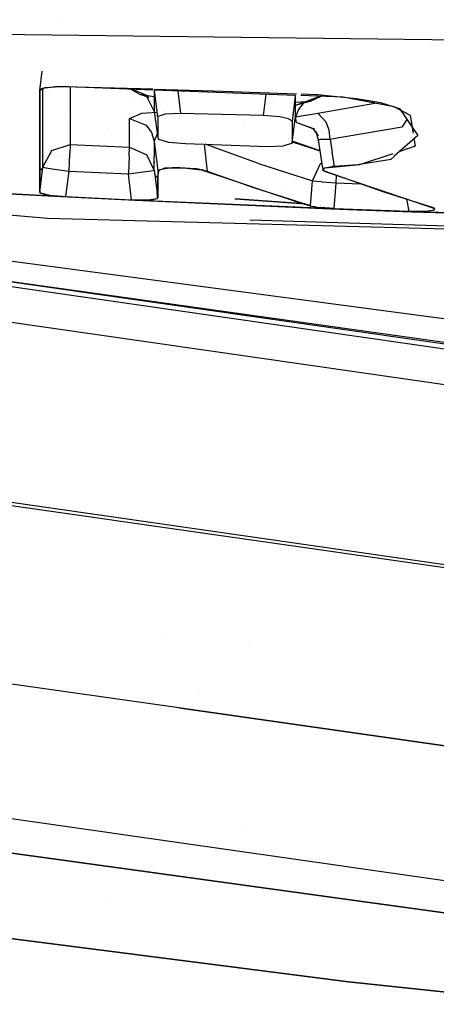
# Model space of a CAD drawing. Units: millimetres. Extents: x -1703 to 4859, y -1531 to 8378.
# Drawn here: x -19 to -13, y 925 to 940 of the extents above; entities that cross this region are included whole.
import ezdxf

# ---------------------------------------------------------------- set-up
doc = ezdxf.new("R2010")
doc.units = ezdxf.units.MM
doc.layers.add('1', color=7, linetype='CONTINUOUS', true_color=0xffffff)

msp = doc.modelspace()

# ---------------------------------------------------------------- linework, layer by layer
at = {"layer": '1', "color": 18, "linetype": 'CONTINUOUS'}
for p, q in [((-18.87046, 940.497322, 2149.817168), (-18.87046, 940.497322, 2149.817168)), ((-18.87046, 940.497322, 2149.817168), (-18.87046, 940.497322, 2149.817168)), ((-20.687912, 940.285891, 2150.974728), (0.243332, 940.033406, 2153.178908)), ((-19.157536, 939.41924, 2145.998932), (-19.120003, 939.715063, 2145.922259)), ((-19.157793, 939.395398, 2145.854451), (-19.156156, 939.421624, 2145.981528)), ((-19.157605, 937.87095, 2136.761881), (-19.157793, 939.395398, 2145.854451)), ((-19.070182, 939.465255, 2146.244027), (-19.157536, 939.41924, 2145.998932)), ((-19.157536, 939.41924, 2145.998932), (-19.157417, 938.594788, 2141.683556)), ((-19.157536, 939.41924, 2145.998932), (-19.157417, 938.594788, 2141.683556)), ((-19.117074, 939.447612, 2146.118619), (-19.156156, 939.421624, 2145.981528)), ((-18.917629, 939.475507, 2146.307208), (-19.117074, 939.447612, 2146.118619)), ((-19.111155, 938.247412, 2136.745431), (-19.111374, 939.443556, 2143.881983)), ((-19.111155, 938.247412, 2136.745431), (-19.111374, 939.443556, 2143.881983)), ((-19.070182, 939.465255, 2146.244027), (-18.846642, 939.481467, 2146.38374)), ((-19.025387, 939.364379, 2128.47052), (-19.025387, 939.364379, 2128.47052)), ((-18.82132, 939.475983, 2146.335818), (-18.917629, 939.475507, 2146.307208)), ((-18.846642, 939.481467, 2146.38374), (-18.803336, 939.480513, 2146.391369)), ((-18.716587, 939.472646, 2146.348931), (-18.82132, 939.475983, 2146.335818)), ((-18.803336, 939.480513, 2146.391369), (-17.435464, 939.441447, 2146.556902)), ((-17.43332, 939.424931, 2146.432213), (-18.716587, 939.472646, 2146.348931)), ((-18.693296, 939.47178, 2141.931298), (-18.694412, 938.595504, 2136.702992)), ((-18.693296, 939.47178, 2141.931298), (-18.694412, 938.595504, 2136.702992)), ((-17.770235, 939.437458, 2142.5302), (-17.63064, 939.357966, 2142.122962)), ((-17.770235, 939.437458, 2142.5302), (-17.63064, 939.357966, 2142.122962)), ((-17.537707, 939.344376, 2142.60862), (-17.761836, 939.437146, 2142.591715)), ((-17.537707, 939.344376, 2142.60862), (-17.761836, 939.437146, 2142.591715)), ((-17.419871, 939.321313, 2141.972153), (-17.63064, 939.357966, 2142.122962)), ((-17.496442, 939.308852, 2142.398097), (-17.63064, 939.357966, 2142.122962)), ((-17.413824, 939.440829, 2146.559521), (-16.51598, 939.415187, 2146.668173)), ((-17.413049, 939.424177, 2144.356586), (-17.412962, 939.268082, 2143.541791)), ((-17.413049, 939.424177, 2144.356586), (-17.412962, 939.268082, 2143.541791)), ((-17.361237, 939.011782, 2144.445159), (-17.411332, 939.424113, 2144.430869)), ((-17.361237, 939.011782, 2144.445159), (-17.411332, 939.424113, 2144.430869)), ((-15.259315, 939.344096, 2146.573302), (-17.411332, 939.424113, 2146.43364)), ((-17.053575, 939.410811, 2144.820953), (-17.012151, 939.069957, 2144.833066)), ((-17.053575, 939.410811, 2144.820953), (-17.012151, 939.069957, 2144.833066)), ((-16.51598, 939.415187, 2146.668173), (-15.246902, 939.367351, 2146.73259)), ((-15.713991, 939.361002, 2144.982721), (-15.752856, 939.039439, 2144.9847)), ((-15.713991, 939.361002, 2144.982721), (-15.752856, 939.039439, 2144.9847)), ((-15.17644, 939.364695, 2146.736167), (-14.92836, 939.355344, 2146.748759)), ((-14.92836, 939.355344, 2146.748759), (-14.331687, 939.298123, 2146.599509)), ((-43.252353, 939.277858, 2126.71373), (-0.909969, 933.20629, 2084.810741)), ((-43.252353, 939.277858, 2126.71373), (-0.909969, 933.20629, 2084.810741)), ((-17.734659, 939.28341, 2128.482003), (-17.734659, 939.28341, 2128.482003)), ((-17.41289, 939.103812, 2142.652012), (-17.537707, 939.344376, 2142.60862)), ((-17.537707, 939.344376, 2142.60862), (-17.496442, 939.308852, 2142.398097)), ((-17.398389, 939.317577, 2141.956781), (-17.412991, 939.320117, 2141.96723)), ((-17.412962, 939.268082, 2143.541791), (-17.41289, 939.103812, 2142.652012)), ((-17.412962, 939.268082, 2143.541791), (-17.41289, 939.103812, 2142.652012)), ((-17.35729, 939.31043, 2141.927374), (-17.35729, 939.31043, 2141.927374)), ((-17.260371, 939.294725, 2141.864436), (-17.260371, 939.294725, 2141.864436)), ((-17.037569, 939.279107, 2141.834022), (-17.037569, 939.279107, 2141.834022)), ((-15.729566, 939.232132, 2141.899015), (-15.729566, 939.232132, 2141.899015)), ((-15.593926, 939.227839, 2141.908209), (-15.593926, 939.227839, 2141.908209)), ((-15.316966, 939.23763, 2142.031224), (-15.316966, 939.23763, 2142.031224)), ((-15.266292, 939.331025, 2144.594885), (-15.313005, 938.94431, 2144.59727)), ((-15.266292, 939.331025, 2144.594885), (-15.313005, 938.94431, 2144.59727)), ((-15.305316, 939.238346, 2142.038162), (-15.305316, 939.238346, 2142.038162)), ((-15.284133, 939.239646, 2142.050778), (-15.284133, 939.239646, 2142.050778)), ((-15.272267, 939.344577, 2144.631323), (-15.266292, 939.331025, 2144.594885)), ((-15.272267, 939.344577, 2144.631323), (-15.266292, 939.331025, 2144.594885)), ((-15.026817, 939.255446, 2142.204024), (-15.267143, 939.190835, 2142.350413)), ((-15.135098, 939.235896, 2142.712332), (-15.267143, 939.190835, 2142.350413)), ((-15.259315, 939.344096, 2144.592373), (-15.266292, 939.331025, 2144.594885)), ((-15.259315, 939.344096, 2144.592373), (-15.266292, 939.331025, 2144.594885)), ((-15.266292, 939.331025, 2144.594885), (-15.266236, 939.157218, 2143.67602)), ((-15.266292, 939.331025, 2144.594885), (-15.266236, 939.157218, 2143.67602)), ((-15.266263, 939.240744, 2142.061421), (-15.026817, 939.255446, 2142.204024)), ((-15.135098, 939.235896, 2142.712332), (-15.222974, 939.125508, 2142.732121)), ((-14.535882, 939.317197, 2146.620251), (-15.181014, 939.341184, 2146.578383)), ((-14.883668, 939.330128, 2142.695425), (-15.135098, 939.235896, 2142.712332)), ((-14.883668, 939.330128, 2142.695425), (-15.135098, 939.235896, 2142.712332)), ((-14.865261, 939.329444, 2142.659751), (-15.026817, 939.255446, 2142.204024)), ((-14.865261, 939.329444, 2142.659751), (-15.026817, 939.255446, 2142.204024)), ((-14.923377, 939.072818, 2141.156413), (-14.049961, 939.225323, 2142.251699)), ((-14.923377, 939.072818, 2141.156413), (-14.049961, 939.225323, 2142.251699)), ((-13.757845, 939.170092, 2146.059491), (-14.535882, 939.317197, 2146.620251)), ((-14.331687, 939.298123, 2146.599509), (-13.963809, 939.23375, 2146.360375)), ((-13.963809, 939.23375, 2146.360375), (-13.675941, 939.143151, 2145.96913)), ((-17.791301, 938.992709, 2139.883734), (-17.605601, 939.072579, 2140.443303)), ((-17.791301, 938.992709, 2139.883734), (-17.605601, 939.072579, 2140.443303)), ((-17.605601, 939.072579, 2140.443303), (-17.370335, 939.086667, 2140.596703)), ((-17.605601, 939.072579, 2140.443303), (-17.370335, 939.086667, 2140.596703)), ((-17.41289, 939.103812, 2142.652012), (-17.361226, 938.69707, 2142.765738)), ((-17.367442, 939.08684, 2140.59859), (-17.367442, 939.08684, 2140.59859)), ((-17.367442, 939.08684, 2140.59859), (-17.367442, 939.08684, 2140.59859)), ((-17.247848, 939.059466, 2144.71934), (-17.358784, 939.020127, 2144.489028)), ((-17.247848, 939.059466, 2144.71934), (-17.358784, 939.020127, 2144.489028)), ((-17.262525, 939.093123, 2140.666998), (-17.262525, 939.093123, 2140.666998)), ((-17.262525, 939.093123, 2140.666998), (-17.262525, 939.093123, 2140.666998)), ((-17.012151, 939.069957, 2144.833066), (-17.247848, 939.059466, 2144.71934)), ((-17.012151, 939.069957, 2144.833066), (-17.247848, 939.059466, 2144.71934)), ((-15.752856, 939.039439, 2144.9847), (-17.012151, 939.069957, 2144.833066)), ((-15.752856, 939.039439, 2144.9847), (-17.012151, 939.069957, 2144.833066)), ((-15.266236, 939.157218, 2143.67602), (-15.266199, 938.989609, 2142.756201)), ((-15.266236, 939.157218, 2143.67602), (-15.266199, 938.989609, 2142.756201)), ((-15.222974, 939.125508, 2142.732121), (-15.266199, 938.989609, 2142.756201)), ((-15.260469, 939.018458, 2140.742041), (-14.923377, 939.072818, 2141.156413)), ((-15.260469, 939.018458, 2140.742041), (-14.923377, 939.072818, 2141.156413)), ((-15.158572, 939.12181, 2128.504919), (-15.158572, 939.12181, 2128.504919)), ((-14.79244, 938.937157, 2140.954472), (-14.923377, 939.072818, 2141.156413)), ((-14.79244, 938.937157, 2140.954472), (-14.923377, 939.072818, 2141.156413)), ((-14.779116, 939.098007, 2128.508295), (-14.779116, 939.098007, 2128.508295)), ((-13.509156, 939.03634, 2145.435549), (-13.757845, 939.170092, 2146.059491)), ((-13.675941, 939.143151, 2145.96913), (-13.399318, 938.729972, 2143.878676)), ((-19.111276, 938.907428, 2132.409148), (-19.111276, 938.907428, 2132.409148)), ((-18.778706, 939.032732, 2128.517548), (-18.778706, 939.032732, 2128.517548)), ((-18.693861, 939.028315, 2128.518174), (-18.693861, 939.028315, 2128.518174)), ((-17.898732, 938.986919, 2128.524041), (-17.898732, 938.986919, 2128.524041)), ((-17.802922, 938.981931, 2128.524748), (-17.802922, 938.981931, 2128.524748)), ((-17.791316, 938.759774, 2138.298251), (-17.791301, 938.992709, 2139.883734)), ((-17.791316, 938.759774, 2138.298251), (-17.791301, 938.992709, 2139.883734)), ((-17.791301, 938.992709, 2139.883734), (-17.537916, 938.887805, 2139.899947)), ((-17.791301, 938.992709, 2139.883734), (-17.537916, 938.887805, 2139.899947)), ((-17.468182, 938.964503, 2128.527218), (-17.468182, 938.964503, 2128.527218)), ((-17.431361, 938.962586, 2128.52749), (-17.431361, 938.962586, 2128.52749)), ((-17.361237, 939.011782, 2144.445159), (-17.358784, 939.020127, 2144.489028)), ((-17.361237, 939.011782, 2144.445159), (-17.358784, 939.020127, 2144.489028)), ((-17.361237, 939.011782, 2144.445159), (-17.361205, 938.801974, 2143.339373)), ((-17.361237, 939.011782, 2144.445159), (-17.361205, 938.801974, 2143.339373)), ((-15.498854, 939.017266, 2144.930102), (-15.752856, 939.039439, 2144.9847)), ((-15.498854, 939.017266, 2144.930102), (-15.752856, 939.039439, 2144.9847)), ((-15.366776, 938.98508, 2144.795872), (-15.498854, 939.017266, 2144.930102)), ((-15.366776, 938.98508, 2144.795872), (-15.498854, 939.017266, 2144.930102)), ((-15.366776, 938.98508, 2144.795872), (-15.336534, 938.971251, 2144.731499)), ((-15.366776, 938.98508, 2144.795872), (-15.336534, 938.971251, 2144.731499)), ((-15.336534, 938.971251, 2144.731499), (-15.313005, 938.94431, 2144.59727)), ((-15.336534, 938.971251, 2144.731499), (-15.313005, 938.94431, 2144.59727)), ((-15.313005, 938.94431, 2144.59727), (-15.312992, 938.620299, 2142.85443)), ((-15.313005, 938.94431, 2144.59727), (-15.312992, 938.620299, 2142.85443)), ((-15.312992, 938.620299, 2142.85443), (-15.266199, 938.989609, 2142.756201)), ((-15.248608, 938.932627, 2140.20846), (-15.260469, 939.018458, 2140.742041)), ((-15.248608, 938.932627, 2140.20846), (-15.260469, 939.018458, 2140.742041)), ((-15.248608, 938.932627, 2140.20846), (-15.228141, 938.924283, 2140.161254)), ((-15.248608, 938.932627, 2140.20846), (-15.228141, 938.924283, 2140.161254)), ((-15.228141, 938.924283, 2140.161254), (-14.996165, 938.837022, 2140.286423)), ((-15.228141, 938.924283, 2140.161254), (-14.977171, 938.83566, 2139.630842)), ((-14.749672, 938.813418, 2140.896536), (-14.79244, 938.937157, 2140.954472)), ((-14.749672, 938.813418, 2140.896536), (-14.79244, 938.937157, 2140.954472)), ((-13.563286, 938.974883, 2142.855227), (-13.636317, 938.866585, 2142.231204)), ((-13.563286, 938.974883, 2142.855227), (-13.636317, 938.866585, 2142.231204)), ((-13.465437, 938.768085, 2144.016487), (-13.509156, 939.03634, 2145.435549)), ((-19.147793, 938.843409, 2131.697289), (-19.147793, 938.843409, 2131.697289)), ((-19.147793, 938.843409, 2131.697289), (-19.147793, 938.843409, 2131.697289)), ((-18.694134, 938.813771, 2131.701315), (-18.694134, 938.813771, 2131.701315)), ((-18.694134, 938.813771, 2131.701315), (-18.694134, 938.813771, 2131.701315)), ((-18.130411, 938.843562, 2132.417801), (-18.130411, 938.843562, 2132.417801)), ((-17.801775, 938.75547, 2131.709234), (-17.801775, 938.75547, 2131.709234)), ((-17.801775, 938.75547, 2131.709234), (-17.801775, 938.75547, 2131.709234)), ((-17.791022, 938.55235, 2136.708952), (-17.791316, 938.759774, 2138.298251)), ((-17.791022, 938.55235, 2136.708952), (-17.791316, 938.759774, 2138.298251)), ((-17.683123, 938.814438, 2132.421746), (-17.683123, 938.814438, 2132.421746)), ((-17.537916, 938.887805, 2139.899947), (-17.453402, 938.777417, 2139.917113)), ((-17.537916, 938.887805, 2139.899947), (-17.453402, 938.777417, 2139.917113)), ((-17.535844, 938.804849, 2132.423045), (-17.535844, 938.804849, 2132.423045)), ((-17.471181, 938.800639, 2132.423616), (-17.471181, 938.800639, 2132.423616)), ((-17.453402, 938.777417, 2139.917113), (-17.41281, 938.646048, 2139.937617)), ((-17.453402, 938.777417, 2139.917113), (-17.41281, 938.646048, 2139.937617)), ((-17.36121, 938.775437, 2140.201116), (-17.41281, 938.646048, 2139.937617)), ((-17.36121, 938.775437, 2140.201116), (-17.41281, 938.646048, 2139.937617)), ((-17.361205, 938.801974, 2143.339373), (-17.361226, 938.69707, 2142.765738)), ((-17.361205, 938.801974, 2143.339373), (-17.361226, 938.69707, 2142.765738)), ((-16.049787, 938.893109, 2139.720137), (-16.049787, 938.893109, 2139.720137)), ((-14.97207, 938.828734, 2140.210032), (-14.996165, 938.837022, 2140.286423)), ((-14.996165, 938.837022, 2140.286423), (-14.972152, 938.828845, 2140.235891)), ((-14.996165, 938.837022, 2140.286423), (-14.917508, 938.727111, 2140.342928)), ((-14.917508, 938.727111, 2140.342928), (-14.944986, 938.79196, 2140.651681)), ((-14.911909, 938.664168, 2140.635706), (-14.944986, 938.79196, 2140.651681)), ((-14.943487, 938.833062, 2128.545848), (-14.943487, 938.833062, 2128.545848)), ((-14.79391, 938.767458, 2139.645196), (-14.79391, 938.767458, 2139.645196)), ((-14.731519, 938.678235, 2140.880086), (-14.749672, 938.813418, 2140.896536)), ((-14.731519, 938.678235, 2140.880086), (-14.749672, 938.813418, 2140.896536)), ((-14.706885, 938.820744, 2128.547593), (-14.706885, 938.820744, 2128.547593)), ((-14.597499, 938.701283, 2141.045422), (-13.636317, 938.866585, 2142.231204)), ((-14.597499, 938.701283, 2141.045422), (-13.636317, 938.866585, 2142.231204)), ((-14.325467, 938.800886, 2128.550408), (-14.325467, 938.800886, 2128.550408)), ((-17.45022, 938.732502, 2131.712354), (-17.45022, 938.732502, 2131.712354)), ((-17.45022, 938.732502, 2131.712354), (-17.45022, 938.732502, 2131.712354)), ((-17.439303, 938.731789, 2131.712451), (-17.439303, 938.731789, 2131.712451)), ((-17.439303, 938.731789, 2131.712451), (-17.439303, 938.731789, 2131.712451)), ((-17.41281, 938.646048, 2139.937617), (-17.412791, 938.412398, 2138.346411)), ((-17.41281, 938.646048, 2139.937617), (-17.412791, 938.412398, 2138.346411)), ((-17.41281, 938.646048, 2139.937617), (-17.361268, 938.195676, 2139.769055)), ((-17.41281, 938.646048, 2139.937617), (-17.361268, 938.195676, 2139.769055)), ((-17.361226, 938.69707, 2142.765738), (-17.346969, 938.677758, 2142.662264)), ((-17.346969, 938.677758, 2142.662264), (-17.196482, 938.632697, 2142.451502)), ((-17.196482, 938.632697, 2142.451502), (-16.938912, 938.60814, 2142.380692)), ((-16.938912, 938.60814, 2142.380692), (-15.689274, 938.566178, 2142.459609)), ((-16.64248, 938.622442, 2140.077745), (-16.64248, 938.622442, 2140.077745)), ((-16.64248, 938.622442, 2140.077745), (-16.64248, 938.622442, 2140.077745)), ((-15.318558, 938.608855, 2142.788865), (-15.445432, 938.573807, 2142.560937)), ((-15.312992, 938.620299, 2142.85443), (-15.318558, 938.608855, 2142.788865)), ((-14.885732, 938.497604, 2137.219293), (-15.312993, 938.643922, 2138.1348)), ((-15.312993, 938.635398, 2138.162498), (-14.885902, 938.498686, 2137.257849)), ((-15.312993, 938.635398, 2138.162498), (-14.885902, 938.498686, 2137.257849)), ((-14.885156, 938.493939, 2137.225345), (-15.312993, 938.634305, 2138.155005)), ((-14.911909, 938.664168, 2140.635706), (-14.882542, 938.675374, 2140.716292)), ((-14.911909, 938.664168, 2140.635706), (-14.882542, 938.675374, 2140.716292)), ((-14.843939, 938.231677, 2140.68196), (-14.911909, 938.664168, 2140.635706)), ((-14.882542, 938.675374, 2140.716292), (-14.731519, 938.678235, 2140.880086)), ((-14.882542, 938.675374, 2140.716292), (-14.731519, 938.678235, 2140.880086)), ((-14.731519, 938.678235, 2140.880086), (-14.600171, 938.700824, 2141.042126)), ((-14.731519, 938.678235, 2140.880086), (-14.600171, 938.700824, 2141.042126)), ((-14.731519, 938.678235, 2140.880086), (-14.700547, 938.470572, 2140.899159)), ((-14.731519, 938.678235, 2140.880086), (-14.700547, 938.470572, 2140.899159)), ((-13.399318, 938.729972, 2143.878676), (-13.756752, 938.415025, 2142.027576)), ((-13.399318, 938.729972, 2143.878676), (-13.756752, 938.415025, 2142.027576)), ((-13.433579, 938.572615, 2142.982461), (-13.451702, 938.683814, 2143.570699)), ((-33.919349, 938.484293, 2117.921703), (-0.651072, 933.713883, 2084.998854)), ((-33.919349, 938.484293, 2117.921703), (-0.651072, 933.713883, 2084.998854)), ((-19.157417, 938.594788, 2141.683556), (-19.157469, 937.868565, 2136.753298)), ((-19.157417, 938.594788, 2141.683556), (-19.157469, 937.868565, 2136.753298)), ((-19.111155, 938.247412, 2136.745431), (-18.973084, 938.501567, 2136.714436)), ((-19.111155, 938.247412, 2136.745431), (-18.973084, 938.501567, 2136.714436)), ((-18.973084, 938.501567, 2136.714436), (-18.694412, 938.595504, 2136.702992)), ((-18.973084, 938.501567, 2136.714436), (-18.694412, 938.595504, 2136.702992)), ((-18.711723, 938.190192, 2136.351325), (-18.699443, 938.455075, 2136.444308)), ((-18.711723, 938.190192, 2136.351325), (-18.699443, 938.455075, 2136.444308)), ((-18.699443, 938.455075, 2136.444308), (-18.699208, 938.460559, 2136.449076)), ((-18.699443, 938.455075, 2136.444308), (-18.699208, 938.460559, 2136.449076)), ((-18.694412, 938.595504, 2136.702992), (-18.699208, 938.460559, 2136.449076)), ((-18.694412, 938.595504, 2136.702992), (-18.699208, 938.460559, 2136.449076)), ((-18.694412, 938.595504, 2136.702992), (-18.242713, 938.574046, 2136.705853)), ((-18.694412, 938.595504, 2136.702992), (-18.242713, 938.574046, 2136.705853)), ((-18.242713, 938.574046, 2136.705853), (-17.791022, 938.55235, 2136.708952)), ((-18.242713, 938.574046, 2136.705853), (-17.791022, 938.55235, 2136.708952)), ((-17.795648, 938.415974, 2136.454083), (-17.791022, 938.55235, 2136.708952)), ((-17.795648, 938.415974, 2136.454083), (-17.791022, 938.55235, 2136.708952)), ((-17.791022, 938.55235, 2136.708952), (-17.526638, 938.43624, 2136.723019)), ((-17.791022, 938.55235, 2136.708952), (-17.526638, 938.43624, 2136.723019)), ((-16.600972, 938.185185, 2139.922597), (-16.648266, 938.59838, 2140.077279)), ((-16.600972, 938.185185, 2139.922597), (-16.648266, 938.59838, 2140.077279)), ((-15.825532, 938.307494, 2138.33449), (-16.638427, 938.59805, 2140.05687)), ((-15.825532, 938.307494, 2138.33449), (-16.638427, 938.59805, 2140.05687)), ((-15.689274, 938.566178, 2142.459609), (-15.445432, 938.573807, 2142.560937)), ((-14.669586, 938.26291, 2140.918233), (-14.700547, 938.470572, 2140.899159)), ((-14.669586, 938.26291, 2140.918233), (-14.700547, 938.470572, 2140.899159)), ((-14.279719, 938.289613, 2141.151644), (-13.774819, 938.458483, 2142.244111)), ((-13.982844, 938.573507, 2132.454387), (-13.982844, 938.573507, 2132.454387)), ((-13.666202, 938.494812, 2142.479129), (-13.433579, 938.572615, 2142.982461)), ((-19.013401, 938.427353, 2131.324268), (-19.013401, 938.427353, 2131.324268)), ((-19.013401, 938.427353, 2131.324268), (-19.013401, 938.427353, 2131.324268)), ((-18.843644, 938.416267, 2131.325889), (-18.843644, 938.416267, 2131.325889)), ((-18.843644, 938.416267, 2131.325889), (-18.843644, 938.416267, 2131.325889)), ((-18.808241, 938.413955, 2131.326227), (-18.808241, 938.413955, 2131.326227)), ((-18.808241, 938.413955, 2131.326227), (-18.808241, 938.413955, 2131.326227)), ((-17.795648, 938.415974, 2136.454083), (-17.80751, 938.147038, 2136.357524)), ((-17.795648, 938.415974, 2136.454083), (-17.80751, 938.147038, 2136.357524)), ((-17.412793, 938.204259, 2136.751629), (-17.526638, 938.43624, 2136.723019)), ((-17.412793, 938.204259, 2136.751629), (-17.526638, 938.43624, 2136.723019)), ((-17.519643, 938.329803, 2131.338535), (-17.519643, 938.329803, 2131.338535)), ((-17.519643, 938.329803, 2131.338535), (-17.519643, 938.329803, 2131.338535)), ((-17.412793, 938.204259, 2136.751629), (-17.412791, 938.412398, 2138.346411)), ((-17.412793, 938.204259, 2136.751629), (-17.412791, 938.412398, 2138.346411)), ((-17.403616, 938.322226, 2131.339643), (-17.412792, 938.322825, 2131.339556)), ((-17.403616, 938.322226, 2131.339643), (-17.412792, 938.322825, 2131.339556)), ((-17.39116, 938.321412, 2131.339762), (-17.39116, 938.321412, 2131.339762)), ((-17.39116, 938.321412, 2131.339762), (-17.39116, 938.321412, 2131.339762)), ((-17.375541, 938.320392, 2131.339911), (-17.375541, 938.320392, 2131.339911)), ((-17.375541, 938.320392, 2131.339911), (-17.375541, 938.320392, 2131.339911)), ((-15.825532, 938.307494, 2138.33449), (-15.002234, 938.043326, 2136.58569)), ((-15.825532, 938.307494, 2138.33449), (-15.002234, 938.043326, 2136.58569)), ((-15.002234, 938.043326, 2136.58569), (-14.87804, 938.304394, 2136.606671)), ((-15.002234, 938.043326, 2136.58569), (-14.87804, 938.304394, 2136.606671)), ((-14.87804, 938.304394, 2136.606671), (-14.856931, 938.314346, 2136.615182)), ((-14.87804, 938.304394, 2136.606671), (-14.856931, 938.314346, 2136.615182)), ((-14.317103, 938.290805, 2141.172148), (-13.803568, 938.373774, 2141.785122)), ((-14.317103, 938.290805, 2141.172148), (-13.803568, 938.373774, 2141.785122)), ((-13.757374, 938.414477, 2142.024352), (-13.803568, 938.373774, 2141.785122)), ((-13.757374, 938.414477, 2142.024352), (-13.803568, 938.373774, 2141.785122)), ((-0.642283, 933.783501, 2085.051067), (-31.600106, 938.218576, 2115.508371)), ((-19.157469, 937.868565, 2136.753298), (-19.111155, 938.247412, 2136.745431)), ((-19.157469, 937.868565, 2136.753298), (-19.111155, 938.247412, 2136.745431)), ((-19.11629, 938.20541, 2135.120823), (-19.157445, 938.207976, 2135.116969)), ((-19.157443, 938.227765, 2135.182704), (-19.113894, 938.225008, 2135.186726)), ((-19.113245, 938.224967, 2135.186786), (-19.113245, 938.224967, 2135.186786)), ((-19.111155, 938.247412, 2136.745431), (-19.061772, 938.237399, 2136.55708)), ((-19.111155, 938.247412, 2136.745431), (-19.061772, 938.237399, 2136.55708)), ((-19.061772, 938.237399, 2136.55708), (-18.971454, 938.224047, 2136.445977)), ((-19.061772, 938.237399, 2136.55708), (-18.971454, 938.224047, 2136.445977)), ((-18.971454, 938.224047, 2136.445977), (-18.899582, 938.214272, 2136.397101)), ((-18.971454, 938.224047, 2136.445977), (-18.899582, 938.214272, 2136.397101)), ((-18.899582, 938.214272, 2136.397101), (-18.714137, 938.190669, 2136.351325)), ((-18.899582, 938.214272, 2136.397101), (-18.714137, 938.190669, 2136.351325)), ((-18.855372, 938.208645, 2135.210605), (-18.855372, 938.208645, 2135.210605)), ((-18.759267, 937.801331, 2136.359431), (-18.711723, 938.190192, 2136.351325)), ((-18.759267, 937.801331, 2136.359431), (-18.711723, 938.190192, 2136.351325)), ((-18.714137, 938.190669, 2136.351325), (-18.711723, 938.190192, 2136.351325)), ((-18.714137, 938.190669, 2136.351325), (-18.711723, 938.190192, 2136.351325)), ((-18.712938, 938.180256, 2135.158592), (-18.712938, 938.180256, 2135.158592)), ((-18.711723, 938.190192, 2136.351325), (-18.259617, 938.168734, 2136.354424)), ((-18.711723, 938.190192, 2136.351325), (-18.259617, 938.168734, 2136.354424)), ((-18.259617, 938.168734, 2136.354424), (-17.80751, 938.147038, 2136.357524)), ((-18.259617, 938.168734, 2136.354424), (-17.80751, 938.147038, 2136.357524)), ((-18.255922, 938.170703, 2135.265973), (-18.255922, 938.170703, 2135.265973)), ((-17.80751, 938.147038, 2136.357524), (-17.6215, 938.17088, 2136.404969)), ((-17.80751, 938.147038, 2136.357524), (-17.6215, 938.17088, 2136.404969)), ((-17.6215, 938.17088, 2136.404969), (-17.461447, 938.194007, 2136.564709)), ((-17.6215, 938.17088, 2136.404969), (-17.461447, 938.194007, 2136.564709)), ((-17.461447, 938.194007, 2136.564709), (-17.412793, 938.204259, 2136.751629)), ((-17.461447, 938.194007, 2136.564709), (-17.412793, 938.204259, 2136.751629)), ((-17.412793, 938.204259, 2136.751629), (-17.365229, 937.815135, 2136.760423)), ((-17.412793, 938.204259, 2136.751629), (-17.365229, 937.815135, 2136.760423)), ((-17.361516, 938.107461, 2139.16228), (-17.337142, 938.204956, 2139.81567)), ((-17.255276, 938.236445, 2140.064932), (-17.361268, 938.195676, 2139.769055)), ((-17.255276, 938.236445, 2140.064932), (-17.361268, 938.195676, 2139.769055)), ((-17.361268, 938.195676, 2139.769055), (-17.361239, 937.905759, 2137.731291)), ((-17.361268, 938.195676, 2139.769055), (-17.361239, 937.905759, 2137.731291)), ((-17.334932, 938.213795, 2139.874913), (-17.181585, 938.238114, 2140.076853)), ((-17.025793, 938.245028, 2140.186287), (-17.255276, 938.236445, 2140.064932)), ((-17.025793, 938.245028, 2140.186287), (-17.255276, 938.236445, 2140.064932)), ((-17.181585, 938.238114, 2140.076853), (-16.969088, 938.237637, 2140.135027)), ((-17.025793, 938.245028, 2140.186287), (-16.797468, 938.227147, 2140.13765)), ((-17.025793, 938.245028, 2140.186287), (-16.797468, 938.227147, 2140.13765)), ((-16.969088, 938.237637, 2140.135027), (-16.700828, 938.206404, 2140.011288)), ((-16.692191, 938.209742, 2140.055634), (-16.797468, 938.227147, 2140.13765)), ((-16.692191, 938.209742, 2140.055634), (-16.797468, 938.227147, 2140.13765)), ((-16.77911, 938.281442, 2131.345608), (-16.77911, 938.281442, 2131.345608)), ((-16.77911, 938.281442, 2131.345608), (-16.77911, 938.281442, 2131.345608)), ((-16.700828, 938.206404, 2140.011288), (-16.61714, 938.185662, 2139.900424)), ((-16.600972, 938.185185, 2139.922597), (-16.692191, 938.209742, 2140.055634)), ((-16.600972, 938.185185, 2139.922597), (-16.692191, 938.209742, 2140.055634)), ((-16.684909, 938.275291, 2131.346508), (-16.684909, 938.275291, 2131.346508)), ((-16.684909, 938.275291, 2131.346508), (-16.684909, 938.275291, 2131.346508)), ((-16.61714, 938.185662, 2139.900424), (-15.189065, 937.703818, 2136.87513)), ((-15.8826, 937.931746, 2138.400532), (-16.600972, 938.185185, 2139.922597)), ((-15.8826, 937.931746, 2138.400532), (-16.600972, 938.185185, 2139.922597)), ((-14.850689, 938.201398, 2140.469052), (-14.813321, 938.238353, 2140.709855)), ((-14.805149, 938.178986, 2140.339352), (-14.850689, 938.201398, 2140.469052)), ((-14.843939, 938.231677, 2140.68196), (-14.700865, 938.260764, 2140.896536)), ((-14.843939, 938.231677, 2140.68196), (-14.700865, 938.260764, 2140.896536)), ((-14.818652, 938.189, 2140.42113), (-14.843939, 938.231677, 2140.68196)), ((-13.911709, 937.868327, 2138.499953), (-14.818652, 938.189, 2140.42113)), ((-14.809115, 938.238757, 2140.713337), (-14.279719, 938.289613, 2141.151644)), ((-13.177045, 937.629193, 2136.886097), (-14.805149, 938.178986, 2140.339352)), ((-14.669586, 938.26291, 2140.918233), (-14.700865, 938.260764, 2140.896536)), ((-14.669586, 938.26291, 2140.918233), (-14.700865, 938.260764, 2140.896536)), ((-14.669586, 938.26291, 2140.918233), (-14.317103, 938.290805, 2141.172148)), ((-14.669586, 938.26291, 2140.918233), (-14.317103, 938.290805, 2141.172148)), ((-19.04233, 937.466115, 2132.988669), (-26.348061, 938.12408, 2132.893773)), ((-17.759368, 937.753409, 2136.366345), (-17.80751, 938.147038, 2136.357524)), ((-17.759368, 937.753409, 2136.366345), (-17.80751, 938.147038, 2136.357524)), ((-17.806928, 938.142284, 2135.307444), (-17.806928, 938.142284, 2135.307444)), ((-17.640491, 938.113376, 2135.259015), (-17.640491, 938.113376, 2135.259015)), ((-17.605226, 938.111177, 2135.262317), (-17.605226, 938.111177, 2135.262317)), ((-17.441275, 938.100953, 2135.277669), (-17.441275, 938.100953, 2135.277669)), ((-17.402331, 938.098524, 2135.281316), (-17.402331, 938.098524, 2135.281316)), ((-17.402085, 938.11666, 2135.344838), (-17.36126, 938.114076, 2135.348609)), ((-17.361662, 938.095988, 2135.285124), (-17.39985, 938.098369, 2135.281548)), ((-17.365798, 937.770337, 2136.650302), (-17.361516, 938.107461, 2139.16228)), ((-15.031844, 937.661141, 2136.593796), (-15.002234, 938.043326, 2136.58569)), ((-15.031844, 937.661141, 2136.593796), (-15.002234, 938.043326, 2136.58569)), ((-15.002234, 938.043326, 2136.58569), (-14.871793, 938.029736, 2136.430956)), ((-15.002234, 938.043326, 2136.58569), (-14.871793, 938.029736, 2136.430956)), ((-14.871793, 938.029736, 2136.430956), (-14.854284, 938.028306, 2136.419274)), ((-14.871793, 938.029736, 2136.430956), (-14.854284, 938.028306, 2136.419274)), ((-14.854284, 938.028306, 2136.419274), (-14.640369, 938.010424, 2136.358477)), ((-14.854284, 938.028306, 2136.419274), (-14.640369, 938.010424, 2136.358477)), ((-14.670705, 937.619179, 2136.366822), (-14.640369, 938.010424, 2136.358477)), ((-14.670705, 937.619179, 2136.366822), (-14.640369, 938.010424, 2136.358477)), ((-14.640369, 938.010424, 2136.358477), (-14.636303, 938.121969, 2136.397633)), ((-14.640369, 938.010424, 2136.358477), (-14.636303, 938.121969, 2136.397633)), ((-14.640369, 938.010424, 2136.358477), (-14.275304, 937.996885, 2136.360508)), ((-14.640369, 938.010424, 2136.358477), (-14.275304, 937.996885, 2136.360508)), ((-22.152185, 937.983483, 2136.333205), (-18.759267, 937.801331, 2136.359431)), ((-22.105966, 937.976092, 2136.283375), (-18.837299, 937.801093, 2136.313654)), ((-19.143925, 937.979359, 2135.684606), (-19.157619, 937.980349, 2135.68306)), ((-19.14465, 937.973429, 2135.674308), (-19.157618, 937.974352, 2135.672821)), ((-19.157605, 937.87095, 2136.761881), (-19.155826, 937.858552, 2136.661269)), ((-19.157469, 937.868565, 2136.753298), (-19.147476, 937.85736, 2136.664845)), ((-19.157469, 937.868565, 2136.753298), (-19.147476, 937.85736, 2136.664845)), ((-19.155826, 937.858552, 2136.661269), (-19.067597, 937.828749, 2136.449315)), ((-19.147476, 937.85736, 2136.664845), (-19.007985, 937.823981, 2136.444308)), ((-19.147476, 937.85736, 2136.664845), (-19.007985, 937.823981, 2136.444308)), ((-18.742637, 937.944802, 2135.720414), (-18.742637, 937.944802, 2135.720414)), ((-17.718761, 937.876368, 2135.845482), (-17.718761, 937.876368, 2135.845482)), ((-17.364776, 937.850786, 2135.88544), (-17.377913, 937.851736, 2135.883957)), ((-17.361239, 937.905759, 2137.731291), (-17.361211, 937.782258, 2136.761166)), ((-17.361239, 937.905759, 2137.731291), (-17.361211, 937.782258, 2136.761166)), ((-15.031844, 937.661141, 2136.593796), (-15.8826, 937.931746, 2138.400532)), ((-15.031844, 937.661141, 2136.593796), (-15.8826, 937.931746, 2138.400532)), ((-15.416889, 937.974708, 2135.46723), (-15.416889, 937.974708, 2135.46723)), ((-15.009518, 937.949304, 2135.505376), (-15.009518, 937.949304, 2135.505376)), ((-14.909429, 937.943062, 2135.514748), (-14.909429, 937.943062, 2135.514748)), ((-14.645659, 937.942193, 2135.599436), (-14.645659, 937.942193, 2135.599436)), ((-13.173541, 937.633246, 2136.932351), (-13.911709, 937.868327, 2138.499953)), ((-19.067597, 937.828749, 2136.449315), (-18.837299, 937.801093, 2136.313654)), ((-19.007985, 937.823981, 2136.444308), (-18.759267, 937.801331, 2136.359431)), ((-19.007985, 937.823981, 2136.444308), (-18.759267, 937.801331, 2136.359431)), ((-18.837299, 937.801093, 2136.313654), (-17.706709, 937.746257, 2136.317231)), ((-18.759267, 937.801331, 2136.359431), (-17.759368, 937.753409, 2136.366345)), ((-17.759368, 937.753409, 2136.366345), (-17.507376, 937.752217, 2136.45599)), ((-17.759368, 937.753409, 2136.366345), (-14.670705, 937.619179, 2136.366822)), ((-17.759368, 937.753409, 2136.366345), (-17.507376, 937.752217, 2136.45599)), ((-17.706709, 937.746257, 2136.317231), (-17.465001, 937.749833, 2136.443116)), ((-17.706709, 937.746257, 2136.317231), (-14.727216, 937.616795, 2136.317708)), ((-17.507376, 937.752217, 2136.45599), (-17.370071, 937.772483, 2136.678196)), ((-17.507376, 937.752217, 2136.45599), (-17.370071, 937.772483, 2136.678196)), ((-17.465001, 937.749833, 2136.443116), (-17.365798, 937.770337, 2136.650302)), ((-17.364829, 937.84669, 2135.878433), (-17.377503, 937.847592, 2135.876979)), ((-17.370071, 937.772483, 2136.678196), (-17.361211, 937.782258, 2136.761166)), ((-17.370071, 937.772483, 2136.678196), (-17.361211, 937.782258, 2136.761166)), ((-15.117491, 937.688383, 2136.139119), (-16.184395, 937.765485, 2136.018685)), ((-15.110507, 937.686162, 2136.136976), (-16.181134, 937.7624, 2136.014188)), ((-15.189065, 937.703818, 2136.87513), (-15.039109, 937.65828, 2136.556365)), ((-13.571734, 937.762475, 2136.368769), (-13.536325, 937.576979, 2136.373021)), ((-13.571734, 937.762475, 2136.368769), (-13.536325, 937.576979, 2136.373021)), ((-7.988725, 935.271472, 2102.261074), (-25.785683, 937.633246, 2120.035656)), ((-7.988725, 935.271472, 2102.261074), (-25.785683, 937.633246, 2120.035656)), ((-15.057975, 937.682421, 2136.143001), (-15.057975, 937.682421, 2136.143001)), ((-15.039109, 937.65828, 2136.556365), (-14.973262, 937.642783, 2136.451699)), ((-15.031844, 937.661141, 2136.593796), (-14.919188, 937.639445, 2136.451937)), ((-15.031844, 937.661141, 2136.593796), (-14.919188, 937.639445, 2136.451937)), ((-14.973262, 937.642783, 2136.451699), (-14.727216, 937.616795, 2136.317708)), ((-14.919188, 937.639445, 2136.451937), (-14.884776, 937.634915, 2136.427857)), ((-14.919188, 937.639445, 2136.451937), (-14.884776, 937.634915, 2136.427857)), ((-14.670705, 937.619179, 2136.366822), (-14.884776, 937.634915, 2136.427857)), ((-14.670705, 937.619179, 2136.366822), (-14.884776, 937.634915, 2136.427857)), ((-14.883573, 937.671479, 2136.165525), (-14.883573, 937.671479, 2136.165525)), ((-14.881951, 937.671362, 2136.165708), (-14.881951, 937.671362, 2136.165708)), ((-14.727216, 937.616795, 2136.317708), (-13.48684, 937.570542, 2136.323191)), ((-14.670705, 937.619179, 2136.366822), (-13.536325, 937.576979, 2136.373021)), ((-13.48684, 937.570542, 2136.323191), (-13.621997, 937.580166, 2136.30769)), ((-13.48684, 937.570542, 2136.323191), (-13.617921, 937.580015, 2136.308394)), ((-13.536325, 937.576979, 2136.373021), (-13.28028, 937.578648, 2136.463381)), ((-13.536325, 937.576979, 2136.373021), (-13.28028, 937.578648, 2136.463381)), ((-13.536325, 937.576979, 2136.373021), (-10.69239, 937.488049, 2136.40473)), ((-13.48684, 937.570542, 2136.323191), (-13.281021, 937.573642, 2136.409976)), ((-13.48684, 937.570542, 2136.323191), (-10.731698, 937.484235, 2136.35347)), ((-13.281021, 937.573642, 2136.409976), (-13.143195, 937.597007, 2136.637904)), ((-13.28028, 937.578648, 2136.463381), (-13.143869, 937.601298, 2136.686064)), ((-13.28028, 937.578648, 2136.463381), (-13.143869, 937.601298, 2136.686064)), ((-13.155565, 937.621802, 2136.833407), (-13.177045, 937.629193, 2136.886097)), ((-13.139129, 937.617511, 2136.815287), (-13.173541, 937.633246, 2136.932351)), ((-13.143195, 937.597007, 2136.637904), (-13.155565, 937.621802, 2136.833407)), ((-13.143869, 937.601298, 2136.686064), (-13.139129, 937.617511, 2136.815287)), ((-13.143869, 937.601298, 2136.686064), (-13.139129, 937.617511, 2136.815287)), ((-50.412633, 937.511891, 2126.356341), (-0.441152, 930.346459, 2076.903589)), ((-0.314652, 930.371732, 2077.027805), (-50.286137, 937.537163, 2126.480557)), ((-0.314652, 930.371732, 2077.027805), (-50.286137, 937.537163, 2126.480557)), ((0.210813, 936.946124, 2133.063532), (-19.04233, 937.466115, 2132.988669)), ((-15.957283, 937.444945, 2133.045344), (0.081556, 936.955345, 2133.115888)), ((-21.56209, 936.781853, 2106.210954), (-0.302563, 933.80639, 2085.417278)), ((-17.293288, 931.125434, 2074.255427), (-17.293288, 931.125434, 2074.255427)), ((-17.037146, 930.006951, 2081.017502), (-23.733329, 930.961102, 2087.602623)), ((-17.037146, 930.006951, 2081.017502), (-23.733329, 930.961102, 2087.602623)), ((-15.976152, 930.992032, 2072.929109), (-15.976152, 930.992032, 2072.929109)), ((-16.717236, 930.303971, 2049.254061), (-16.717236, 930.303971, 2049.254061)), ((-17.037146, 930.006951, 2081.017502), (-6.602257, 928.519458, 2070.746906)), ((-6.602257, 928.519458, 2070.746906), (-17.037146, 930.006951, 2081.017502)), ((-7.997315, 926.662177, 2069.605835), (-25.124129, 929.103822, 2086.45726)), ((-7.997315, 926.662177, 2069.605835), (-25.124129, 929.103822, 2086.45726)), ((-8.046079, 926.1944, 2064.398058), (-25.346832, 928.587168, 2080.871589)), ((-7.046367, 926.062316, 2065.465458), (-24.337443, 928.451031, 2081.950434)), ((-7.046367, 926.062316, 2065.465458), (-24.337443, 928.451031, 2081.950434)), ((-16.037031, 928.205092, 2055.320796), (-16.037031, 928.205092, 2055.320796)), ((-14.454424, 925.832003, 2038.32484), (-24.67677, 927.143067, 2047.780283)), ((-24.67677, 927.143067, 2047.780283), (-14.454424, 925.832003, 2038.32484)), ((-18.097598, 927.09868, 1832.386075), (-18.097598, 927.09868, 1832.386075)), ((-18.097598, 927.09868, 1832.386075), (-18.097598, 927.09868, 1832.386075)), ((-6.417476, 924.991339, 2032.154806), (-14.454424, 925.832003, 2038.32484)), ((-14.454424, 925.832003, 2038.32484), (-6.417476, 924.991339, 2032.154806))]:
    msp.add_line(p, q, dxfattribs=at)

doc.saveas('drawing.dxf')
